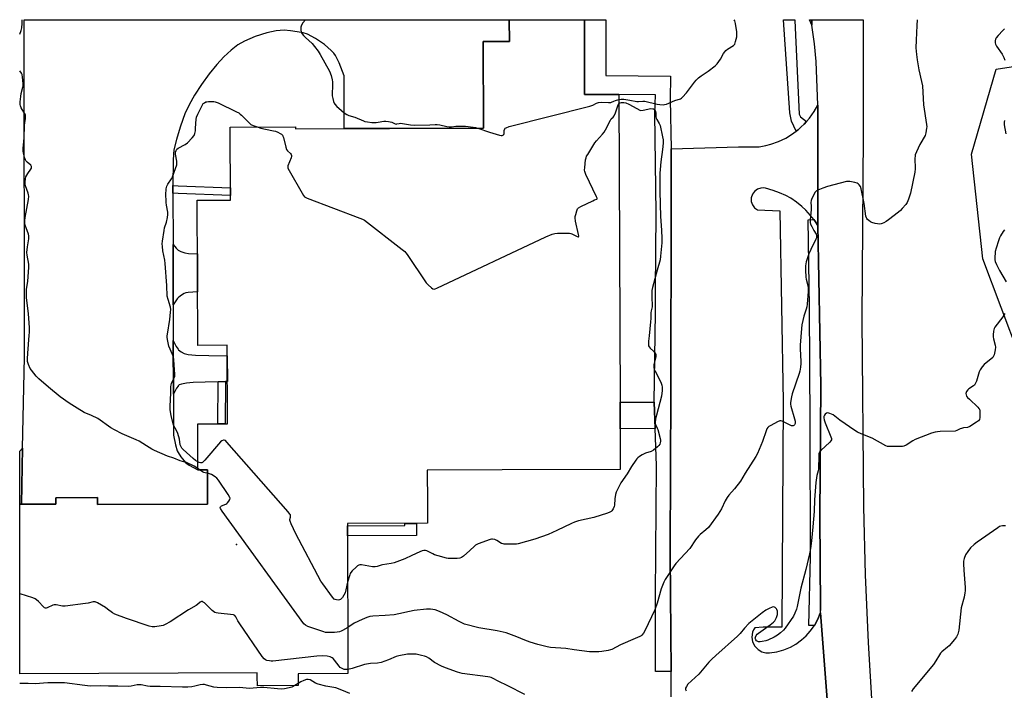
# Model space of a CAD drawing. Units: inches. Extents: x 1249766 to 1255766, y 529454 to 533454.
# Drawn here: x 1249766 to 1250301, y 533090 to 533454 of the extents above; entities that cross this region are included whole.
import ezdxf

# ---------------------------------------------------------------- set-up
doc = ezdxf.new("R2010")
doc.units = ezdxf.units.IN
doc.header["$MEASUREMENT"] = 0
for name, color, linetype in [('BLDG-Footprint', 5, 'Continuous'), ('ELEV-Spot Elevation', 7, 'Continuous'), ('NTRL-Trees', 3, 'Continuous'), ('TRANS-Driveway', 251, 'Continuous'), ('TRANS-Non Street Sidewalk', 7, 'Continuous'), ('TRANS-Parking Lot', 4, 'Continuous'), ('TRANS-Road', 130, 'Continuous'), ('TRANS-Street Sidewalk', 7, 'Continuous'), ('Undefined', 1, 'Continuous')]:
    doc.layers.add(name, color=color, linetype=linetype)

msp = doc.modelspace()

# ---------------------------------------------------------------- linework, layer by layer
at = {"layer": 'BLDG-Footprint', "elevation": 426.97}
msp.add_lwpolyline([(1250073.03, 533454.02), (1250073.18, 533413.41), (1250091.84, 533413.48), (1250092.46, 533245.66), (1250092.51, 533230.84), (1250092.59, 533209.58), (1250028.39, 533209.34), (1249987.62, 533209.19), (1249987.68, 533191.15), (1249987.72, 533180.28), (1249944.17, 533180.12), (1249944.48, 533098.57), (1249944.35, 533098.57), (1249917.32, 533098.47), (1249917.33, 533097.04), (1249917.35, 533092.06), (1249895.2, 533091.97), (1249895.18, 533096.96), (1249895.17, 533098.94), (1249765.97, 533098.46), (1249765.97, 533190.69), (1249785.17, 533190.77), (1249785.6, 533190.77), (1249785.59, 533194.22), (1249808.21, 533194.3), (1249808.22, 533190.44), (1249868.15, 533190.66), (1249868.15, 533190.77), (1249868.08, 533209.43), (1249862.9, 533209.41), (1249862.81, 533234.38), (1249879.01, 533234.44), (1249878.85, 533277.09), (1249862.81, 533277.03), (1249862.51, 533355.94), (1249880.64, 533356.01), (1249880.49, 533395.68), (1249916.02, 533395.81), (1249916.03, 533394.73), (1250018.11, 533395.1), (1250017.93, 533442.13), (1250032.28, 533442.19), (1250032.23, 533454.02)], close=True, dxfattribs=at)
at = {"layer": 'ELEV-Spot Elevation'}
msp.add_point((1249883.82, 533168.77, 425.55), dxfattribs=at)
at = {"layer": 'NTRL-Trees'}
msp.add_lwpolyline([(1250375.11, 533289.8), (1250351.19, 533260.05), (1250309.76, 533271.17), (1250289.74, 533324), (1250283.62, 533381), (1250296.97, 533427.16), (1250330.9, 533432.44), (1250365.65, 533412.7), (1250374, 533389.07), (1250374.83, 533376.55), (1250378.17, 533362.37), (1250403.19, 533336.23), (1250397.07, 533306.76)], close=True, dxfattribs=at)
at = {"layer": 'TRANS-Driveway'}
for points in [[(1249849.45, 533299.1), (1249849.35, 533331.87), (1249851.02, 533329.78), (1249852.07, 533328.78), (1249852.18, 533328.72), (1249853.52, 533328.03), (1249855.78, 533327.25), (1249857.81, 533326.94), (1249862.62, 533326.86), (1249862.7, 533306.09), (1249857.53, 533305.81), (1249856.24, 533305.56), (1249855.37, 533305.22), (1249853.4, 533303.92), (1249852.18, 533302.84), (1249851.59, 533302.32)], [(1249877.88, 533257.33), (1249873.86, 533257.19), (1249866.8, 533256.94), (1249860.34, 533256.83), (1249856.65, 533256.5), (1249854.05, 533255.99), (1249852.7, 533255.47), (1249852.18, 533255), (1249852.07, 533254.91), (1249851.28, 533253.81), (1249849.6, 533250.51), (1249849.51, 533279.62), (1249851.09, 533276.42), (1249852.18, 533274.86), (1249852.38, 533274.56), (1249853.81, 533273.44), (1249855.4, 533272.56), (1249857.56, 533272.03), (1249861.5, 533271.62), (1249868.77, 533271.48), (1249878.87, 533271.34), (1249878.92, 533257.37)]]:
    msp.add_lwpolyline(points, close=True, dxfattribs=at)
at = {"layer": 'TRANS-Non Street Sidewalk'}
for points in [[(1249849.27, 533359.67), (1249849.25, 533363.84), (1249852.18, 533363.73), (1249880.61, 533362.7), (1249880.63, 533358.54), (1249852.18, 533359.57)], [(1249873.86, 533257.19), (1249877.88, 533257.33), (1249877.74, 533234.43), (1249873.71, 533234.42)], [(1250111.62, 533231.82), (1250092.51, 533231.71), (1250092.46, 533245.66), (1250092.46, 533246.06), (1250111.06, 533246.17)], [(1249766.9, 533190.7), (1249765.97, 533190.69), (1249765.97, 533219.41), (1249767.56, 533221.09)], [(1249981.69, 533173.61), (1249944.2, 533173.47), (1249944.18, 533178.89), (1249975.4, 533179.01), (1249975.39, 533180.23), (1249981.67, 533180.26)]]:
    msp.add_lwpolyline(points, close=True, dxfattribs=at)
at = {"layer": 'TRANS-Parking Lot'}
for points in [[(1249849.25, 533363.84), (1249849.27, 533359.67), (1249849.35, 533331.87), (1249849.45, 533299.1), (1249849.51, 533279.62), (1249849.6, 533250.51), (1249849.67, 533228.17), (1249850.65, 533222.92), (1249851.61, 533219.73), (1249852.18, 533218.78), (1249853.61, 533216.39), (1249856.25, 533213.16), (1249858.05, 533211.88), (1249862.9, 533209.41), (1249868.08, 533209.43), (1249868.15, 533190.77), (1249868.15, 533190.66), (1249808.23, 533190.44), (1249808.21, 533194.3), (1249786.11, 533194.22), (1249785.59, 533194.22), (1249785.6, 533190.77), (1249785.17, 533190.77), (1249766.9, 533190.7), (1249767.56, 533221.09), (1249768.65, 533270.64), (1249768.41, 533454.05), (1250032.23, 533454.02), (1250032.28, 533442.19), (1250017.93, 533442.13), (1250018.11, 533395.1), (1249942.45, 533394.82), (1249942.34, 533423.55), (1249939.75, 533430.59), (1249937.78, 533434.56), (1249936.86, 533435.83), (1249935.4, 533437.4), (1249931.7, 533440.57), (1249926.84, 533443.85), (1249922.44, 533446.12), (1249920.1, 533446.87), (1249916.93, 533447.54), (1249913.28, 533448.05), (1249909.8, 533448.3), (1249905.5, 533447.97), (1249900.28, 533446.84), (1249894.04, 533444.85), (1249888.21, 533442.44), (1249884.64, 533440.37), (1249881, 533437.58), (1249877.05, 533433.91), (1249873.19, 533429.74), (1249868.94, 533424.55), (1249864.8, 533418.85), (1249861.02, 533412.99), (1249858.04, 533407.71), (1249855.86, 533402.83), (1249853.45, 533396.24), (1249852.18, 533392.09), (1249851.21, 533388.95), (1249849.86, 533383.33), (1249849.53, 533380.89), (1249849.34, 533377.52)], [(1250196.66, 533454.01), (1250196.7, 533451.16), (1250195.41, 533454.01)]]:
    msp.add_lwpolyline(points, close=True, dxfattribs=at)
msp.add_lwpolyline([(1250120.26, 533086), (1250120.16, 533099.68), (1250119.69, 533162.72), (1250119.94, 533212.12), (1250120.14, 533250.48), (1250120.27, 533354.49), (1250120.28, 533355.18), (1250120.31, 533383.85), (1250156.88, 533384.94), (1250168.04, 533385.01), (1250171.65, 533385.65), (1250174.48, 533386.38), (1250178.62, 533387.85), (1250182.58, 533389.73), (1250185.72, 533391.62), (1250188.25, 533393.49), (1250189.25, 533394.23), (1250191, 533395.84), (1250192.49, 533397.2), (1250193.9, 533398.79), (1250195.4, 533400.49), (1250197.95, 533404.06), (1250199.96, 533407.59), (1250199.99, 533374.85), (1250200.02, 533342.11), (1250198.38, 533344.64), (1250197.82, 533345.39), (1250196.1, 533347.65), (1250193.57, 533350.44), (1250191.37, 533352.51), (1250188.42, 533354.87), (1250185.29, 533356.96), (1250182.66, 533358.44), (1250179.23, 533360.02), (1250175.68, 533361.29), (1250171.61, 533362.41), (1250170.3, 533362.59), (1250168.98, 533362.5), (1250167.11, 533361.86), (1250165.61, 533360.74), (1250164.45, 533359.14), (1250163.84, 533357.25), (1250163.84, 533355.27), (1250164.45, 533353.39), (1250165.62, 533351.79), (1250167.14, 533350.67), (1250179.27, 533350.15), (1250181.09, 533246.54), (1250180.48, 533123.83), (1250170.23, 533123.88), (1250165.67, 533123.5), (1250164.99, 533122.31), (1250164.5, 533121.02), (1250164.16, 533118.46), (1250164.57, 533115.9), (1250165.72, 533113.58), (1250167.49, 533111.7), (1250169.6, 533110.47), (1250171.65, 533109.91), (1250173.64, 533109.86), (1250177.74, 533110.47), (1250181.49, 533111.51), (1250185.09, 533113), (1250188.01, 533114.61), (1250191.18, 533116.87), (1250193.66, 533119.09), (1250195.9, 533121.57), (1250198.17, 533124.74), (1250200.03, 533128.16), (1250201.31, 533131.36), (1250201.39, 533131.56), (1250204.11, 533096.22), (1250206.82, 533060.88)], dxfattribs=at)
at = {"layer": 'TRANS-Road'}
msp.add_polyline3d([(1250206.82, 533060.88, 0), (1250204.11, 533096.22, 0), (1250201.39, 533131.56, 0), (1250201.37, 533134.23, 0), (1250201.02, 533184.37, 0), (1250201.59, 533255.16, 0), (1250200.02, 533342.11, 0), (1250199.99, 533374.85, 0), (1250199.96, 533407.59, 0), (1250199.12, 533431.37, 0), (1250198.23, 533440.87, 0), (1250196.7, 533451.16, 0), (1250196.66, 533454.01, 0), (1250224.69, 533454, 0), (1250224.68, 533391.66, 0), (1250223.89, 533290.99, 0), (1250224.89, 533189.19, 0), (1250225.8, 533152.36, 0), (1250227.35, 533115.54, 0), (1250229.54, 533078.76, 0)], dxfattribs=at)
at = {"layer": 'TRANS-Street Sidewalk'}
for points in [[(1250120.31, 533383.85), (1250120.28, 533355.18), (1250120.27, 533354.49), (1250120.14, 533250.48), (1250119.94, 533212.12), (1250119.69, 533162.72), (1250120.16, 533099.68), (1250115.36, 533099.71), (1250111.71, 533099.74), (1250111.81, 533141.11), (1250112.28, 533211.71), (1250111.62, 533231.82), (1250111.06, 533246.17), (1250111.77, 533294.97), (1250111.82, 533306.01), (1250111.82, 533306.71), (1250112.01, 533348.86), (1250111.39, 533403.09), (1250111.69, 533413.17), (1250091.84, 533413.48), (1250078.13, 533413.43), (1250073.18, 533413.41), (1250073.03, 533454.02), (1250084.69, 533454.02), (1250084.73, 533423.81), (1250119.92, 533423.4), (1250119.73, 533410.62)], [(1250193.9, 533398.79), (1250192.49, 533397.2), (1250191, 533395.84), (1250189.25, 533394.23), (1250188.25, 533393.49), (1250185.75, 533398.95), (1250184.82, 533403.37), (1250181.41, 533454.01), (1250187.56, 533454.01), (1250187.52, 533453.59), (1250189.8, 533402.68), (1250190.54, 533401.23)], [(1250200.02, 533342.11), (1250201.59, 533255.16), (1250201.02, 533184.37), (1250201.37, 533134.23), (1250201.31, 533131.36), (1250200.03, 533128.16), (1250198.17, 533124.74), (1250195.17, 533124.8), (1250195.98, 533162.03), (1250195.87, 533234.45), (1250195.56, 533297.75), (1250194.82, 533345.34), (1250197.82, 533345.39), (1250198.38, 533344.64)]]:
    msp.add_lwpolyline(points, close=True, dxfattribs=at)
at = {"layer": 'Undefined'}
for p, q in [((1249863.77, 533209.41, 426), (1249862.9, 533210.04, 426)), ((1249917.34, 533093.23, 422), (1249915.51, 533092.05, 422))]:
    msp.add_line(p, q, dxfattribs=at)
for points, elevation in [([(1250254.05, 533454), (1250253.82, 533450.91), (1250253.4, 533442.97), (1250253.28, 533438.69), (1250253.59, 533435.18), (1250253.98, 533432.29), (1250254.99, 533426.88), (1250256.47, 533420.48), (1250256.93, 533418.03), (1250257.47, 533407.83), (1250259.1, 533397.02), (1250259.21, 533395.85), (1250259.19, 533395), (1250258.79, 533392.49), (1250258.37, 533391.15), (1250255.51, 533386.27), (1250253.66, 533382.28), (1250253.03, 533380.65), (1250252.87, 533379.84), (1250252.81, 533378.75), (1250252.94, 533373.01), (1250252.79, 533371.25), (1250250.39, 533359.82), (1250249.33, 533356.56), (1250248.6, 533354.72), (1250247.81, 533353.55), (1250245.95, 533351.35), (1250244.96, 533350.31), (1250243.82, 533349.36), (1250238.38, 533345.22), (1250237.18, 533344.39), (1250235.96, 533343.67), (1250234.97, 533343.18), (1250234.45, 533343.03), (1250233.64, 533342.98), (1250231.1, 533343.31), (1250229.46, 533343.72), (1250228.69, 533344.14), (1250227.73, 533344.82), (1250227.08, 533345.4), (1250226.61, 533345.99), (1250226.42, 533346.42), (1250226.19, 533347.26), (1250225.18, 533354.05), (1250223.59, 533362.12), (1250223.13, 533363.34), (1250222.56, 533364.27), (1250222.01, 533364.87), (1250221.31, 533365.26), (1250220.22, 533365.55), (1250217.34, 533366.02), (1250216.49, 533366.09), (1250215.62, 533366.02), (1250205.24, 533363.32), (1250202.71, 533362.53), (1250200.07, 533361.44), (1250199.33, 533361.05), (1250198.9, 533360.72), (1250198.38, 533360.06), (1250197.95, 533359.28), (1250196.79, 533356.86), (1250196.35, 533355.76), (1250196.17, 533354.64), (1250196.31, 533352.61), (1250196.31, 533350.84), (1250195.89, 533345.21), (1250195.89, 533343.76), (1250196.09, 533342.92), (1250196.7, 533341.58), (1250197.83, 533339.48), (1250199.06, 533337.44), (1250199.31, 533336.68), (1250199.33, 533335.98), (1250199.23, 533335.48), (1250198.92, 533334.67), (1250196.12, 533329.12), (1250195.05, 533326.7), (1250193.75, 533322.44), (1250193.34, 533320.26), (1250193.31, 533317.94), (1250193.55, 533314.06), (1250193.74, 533312.93), (1250194.68, 533308.77), (1250194.82, 533307.46), (1250194.8, 533306.37), (1250194.24, 533299.49), (1250194.06, 533298.05), (1250193.71, 533296.72), (1250192.32, 533292.8), (1250191.36, 533288.14), (1250191.04, 533286.1), (1250190.43, 533277.07), (1250190.45, 533275.04), (1250190.74, 533268.28), (1250190.71, 533267.11), (1250190.51, 533265.08), (1250190.25, 533263.06), (1250189.89, 533261.64), (1250186.01, 533250.71), (1250185.65, 533249.03), (1250185.21, 533245.91), (1250185.19, 533245.06), (1250185.38, 533243.92), (1250187.3, 533237.12), (1250187.61, 533235.76), (1250187.65, 533234.55), (1250187.52, 533234.12), (1250187.3, 533233.73), (1250186.98, 533233.42), (1250186.59, 533233.23), (1250186.12, 533233.22), (1250185.61, 533233.33), (1250184.55, 533233.77), (1250180.62, 533235.79), (1250179.85, 533236.02), (1250179.33, 533236.02), (1250178.04, 533235.51), (1250174.42, 533233.53), (1250173.44, 533232.91), (1250172.83, 533232.33), (1250172.36, 533231.61), (1250171.89, 533230.55), (1250169.93, 533224.68), (1250167.11, 533218.15), (1250166.34, 533216.59), (1250160.41, 533207.54), (1250157.89, 533203.14), (1250154.66, 533199.03), (1250151.55, 533195.52), (1250150.65, 533194.38), (1250149.61, 533192.49), (1250147.62, 533188.06), (1250145.87, 533185.28), (1250140.57, 533178.08), (1250139.15, 533176.7), (1250135.95, 533174.15), (1250135.11, 533173.34), (1250133.54, 533171.25), (1250130.4, 533166.63), (1250122.76, 533158.38), (1250121.89, 533157.19), (1250116.95, 533149.76), (1250116.18, 533148.26), (1250114.89, 533144.73), (1250112.61, 533136.94), (1250111.35, 533133.19), (1250105.93, 533121.89), (1250105.23, 533120.64), (1250104.31, 533119.56), (1250103.88, 533119.2), (1250103.17, 533118.77), (1250100.6, 533117.61), (1250092.67, 533114.24), (1250088.01, 533111.72), (1250087.19, 533111.44), (1250086.07, 533111.17), (1250082.63, 533110.54), (1250080.94, 533110.46), (1250075.91, 533110.48), (1250067.49, 533111.48), (1250062.9, 533112.22), (1250054.55, 533112.77), (1250052.82, 533113.05), (1250047.72, 533114.38), (1250043.59, 533115.69), (1250040.63, 533116.79), (1250036.31, 533118.63), (1250030.61, 533120.77), (1250025.66, 533121.79), (1250015.74, 533123.44), (1250007.88, 533125.54), (1250006.78, 533125.95), (1250004.91, 533126.86), (1249998.28, 533130.49), (1249994.34, 533132.26), (1249991.92, 533133.2), (1249989.33, 533133.66), (1249987.26, 533133.61), (1249980.47, 533132.93), (1249977.87, 533132.4), (1249972.12, 533131), (1249969.62, 533130.53), (1249964.63, 533130.08), (1249957.97, 533129.84), (1249956.3, 533129.64), (1249954.83, 533129.12), (1249952.3, 533127.92), (1249947.81, 533125.94), (1249944.38, 533123.71)], 426), ([(1249862.89, 533213.64), (1249861.61, 533214.44), (1249860.24, 533215.57), (1249854.81, 533220.45), (1249854.1, 533221.19), (1249853.69, 533221.78), (1249853.31, 533222.94), (1249852.83, 533226.05), (1249851.95, 533229.04), (1249851.41, 533230.36), (1249849.69, 533233.71), (1249849.18, 533235.08), (1249848.37, 533238.87), (1249847.86, 533242.01), (1249847.78, 533244.04), (1249848.1, 533251.06), (1249848.15, 533254.45), (1249848.34, 533255.56), (1249848.59, 533256.37), (1249849.84, 533258.96), (1249850.15, 533259.74), (1249850.27, 533260.3), (1249850.3, 533261.17), (1249849.76, 533269.23), (1249849.58, 533270.7), (1249849.14, 533272.09), (1249847.16, 533276.67), (1249846.5, 533279.27), (1249846.14, 533281.31), (1249846.15, 533282.18), (1249846.26, 533283.05), (1249847.67, 533291.13), (1249848.06, 533295.14), (1249848.11, 533296.56), (1249847.92, 533297.7), (1249846.63, 533301.92), (1249846.19, 533303.84), (1249846.02, 533309.52), (1249845.14, 533321.57), (1249844.91, 533323.28), (1249843.85, 533328.46), (1249843.57, 533330.74), (1249843.53, 533332.23), (1249843.6, 533333.69), (1249844.45, 533339.45), (1249844.78, 533340.85), (1249845.85, 533343.99), (1249846.36, 533346.61), (1249846.55, 533348.08), (1249846.45, 533349.5), (1249845.77, 533353.19), (1249845.59, 533354.61), (1249845.53, 533359.81), (1249845.56, 533361.25), (1249845.67, 533362.12), (1249846, 533363.56), (1249846.44, 533364.59), (1249848.6, 533367.56), (1249849.14, 533368.56), (1249851.37, 533375.19), (1249851.51, 533376.02), (1249851.45, 533377.1), (1249850.62, 533380.9), (1249850.72, 533381.99), (1249851.06, 533383.03), (1249851.51, 533383.69), (1249852.17, 533384.19), (1249856.03, 533386.3), (1249857.22, 533387.12), (1249859.82, 533389.85), (1249860.87, 533391.19), (1249861.27, 533392.2), (1249861.51, 533393.55), (1249861.61, 533394.66), (1249861.7, 533397.83), (1249861.95, 533399.85), (1249862.19, 533400.98), (1249862.86, 533402.62), (1249865.18, 533407.46), (1249865.82, 533408.42), (1249866.45, 533408.95), (1249867.18, 533409.34), (1249867.71, 533409.49), (1249868.56, 533409.59), (1249870.32, 533409.6), (1249871.49, 533409.55), (1249872.34, 533409.43), (1249873.99, 533408.79), (1249883.91, 533404.05), (1249885.07, 533403.4), (1249885.94, 533402.78), (1249886.61, 533402.19), (1249890.81, 533397.92), (1249891.69, 533397.14), (1249892.93, 533396.48), (1249895.07, 533395.73)], 428), ([(1249895.07, 533395.73), (1249897.16, 533395.11), (1249899.71, 533394.47), (1249903.92, 533393.67), (1249905.01, 533393.4), (1249906.31, 533392.86), (1249907.57, 533392.22), (1249908.28, 533391.8), (1249908.87, 533391.28), (1249909.14, 533390.81), (1249909.42, 533390.01), (1249910.63, 533384.8), (1249911.07, 533383.43), (1249911.52, 533382.73), (1249913.25, 533381.23), (1249913.55, 533380.8), (1249913.7, 533380.31), (1249913.71, 533379.79), (1249913.52, 533378.99), (1249911.84, 533374.66), (1249911.74, 533373.87), (1249911.85, 533373.34), (1249912.46, 533372.05), (1249919.49, 533359.67), (1249920.25, 533358.42), (1249920.81, 533357.79), (1249921.53, 533357.34), (1249922.33, 533356.99), (1249951.03, 533346.24), (1249952.39, 533345.66), (1249953.4, 533345.04), (1249974.03, 533329.16), (1249975.4, 533328.01), (1249975.99, 533327.35), (1249976.69, 533326.38), (1249987.07, 533310.94), (1249988.1, 533309.86), (1249989.88, 533308.27), (1249990.57, 533307.8), (1249991.31, 533307.62), (1249991.83, 533307.72), (1249992.9, 533308.15), (1250052.09, 533335.94), (1250055.51, 533337.4), (1250057.07, 533337.84), (1250058.45, 533338.03), (1250064.9, 533337.95), (1250065.75, 533337.8), (1250066.29, 533337.59), (1250069.05, 533336.11), (1250069.61, 533335.98), (1250069.87, 533336.06), (1250069.99, 533336.57), (1250069.89, 533337.34), (1250068.29, 533344.58), (1250068.02, 533346.31), (1250068.08, 533347.14), (1250068.34, 533348.24), (1250068.93, 533350.16), (1250069.35, 533351.18), (1250069.83, 533351.81), (1250071.05, 533352.57), (1250077.56, 533355.65), (1250078.64, 533356.08), (1250079.89, 533356.41), (1250080.04, 533356.67), (1250079.97, 533357.07), (1250079.68, 533357.8), (1250073.9, 533369.86), (1250073.26, 533371.48), (1250073.15, 533372.33), (1250073.23, 533373.77), (1250073.69, 533377.86), (1250073.94, 533378.99), (1250074.29, 533379.78), (1250074.88, 533380.79), (1250078.76, 533387.04), (1250079.65, 533388.21), (1250082.82, 533391.76), (1250083.74, 533392.92), (1250084.48, 533394.19), (1250087.2, 533399.4), (1250087.7, 533400.08), (1250088.78, 533401.09), (1250089.26, 533401.75), (1250089.92, 533403.36), (1250091.22, 533407.32), (1250091.55, 533408.07), (1250091.86, 533408.51)], 428), ([(1250091.86, 533408.51), (1250092.34, 533408.84), (1250093.12, 533409), (1250094.55, 533409.02), (1250095.67, 533408.86), (1250097.28, 533408.15), (1250103.53, 533404.76), (1250104.96, 533404.89), (1250109.28, 533405.72), (1250110.23, 533405.67), (1250110.66, 533405.52), (1250111.1, 533405.24), (1250111.55, 533404.72), (1250111.8, 533404.1), (1250111.89, 533403.26), (1250111.9, 533401.24), (1250112.08, 533400.44), (1250112.45, 533399.72), (1250113.8, 533397.62), (1250114.21, 533396.54), (1250115.57, 533390.43), (1250115.89, 533388.68), (1250115.89, 533386.93), (1250115.58, 533383.43), (1250114.67, 533376.71), (1250114.23, 533372.69), (1250114.15, 533370.64), (1250114.11, 533360.58), (1250114.52, 533347.07), (1250115.08, 533339.67), (1250115.18, 533335.03), (1250115.1, 533332.75), (1250114.49, 533325.43), (1250114.22, 533323.47), (1250112.61, 533317.82), (1250110.14, 533308.48), (1250109.79, 533306.78), (1250109.71, 533305.62), (1250109.72, 533302.97), (1250109.97, 533298.75), (1250109.87, 533297.93), (1250109.33, 533295.8), (1250109.15, 533294.72), (1250109.13, 533291.68), (1250109.02, 533289.89), (1250108.37, 533282.15), (1250107.94, 533279.37), (1250107.87, 533278.23), (1250108, 533276.85), (1250108.31, 533276.14), (1250108.84, 533275.57), (1250110.69, 533273.92), (1250111.38, 533273.02), (1250111.87, 533272.06), (1250111.95, 533271.54), (1250111.92, 533271), (1250110.84, 533266.52), (1250110.76, 533265.74), (1250110.82, 533264.94), (1250111.07, 533264.12), (1250111.53, 533263.04), (1250114.54, 533256.94), (1250115.11, 533255.33), (1250115.33, 533254.24), (1250115.34, 533252.53), (1250114.96, 533249.33), (1250112.24, 533239.13), (1250111.77, 533236.82), (1250111.53, 533235.11), (1250111.54, 533234.56), (1250111.66, 533234.05), (1250112.71, 533232.05), (1250113.02, 533231.22), (1250114.34, 533226.32), (1250114.48, 533225.45), (1250114.49, 533224.88), (1250114.35, 533224.05), (1250114.03, 533223.28), (1250113.56, 533222.61), (1250112.81, 533221.79), (1250110.59, 533220.07), (1250109.32, 533219.39), (1250106.27, 533218.33), (1250104.51, 533217.42), (1250103.04, 533216.57), (1250102.12, 533215.94), (1250101.52, 533215.34), (1250100.98, 533214.65), (1250098.69, 533211.25), (1250096.34, 533207.19), (1250092.91, 533202.22), (1250090.99, 533198.6), (1250090.39, 533197.27), (1250090.01, 533195.86), (1250089.63, 533193.52), (1250089.36, 533190.23), (1250089.17, 533189.38), (1250088.62, 533188.08), (1250088.05, 533187.14), (1250087.69, 533186.75), (1250086.98, 533186.32), (1250085.6, 533185.82), (1250078.22, 533183.48), (1250069.88, 533181.56), (1250067.65, 533180.91), (1250066.03, 533180.24), (1250058.14, 533176.35), (1250053.33, 533174.17), (1250046.14, 533171.66), (1250036.98, 533169.15), (1250036.12, 533168.98), (1250034.95, 533168.9), (1250030.84, 533168.88), (1250029.4, 533168.95), (1250028.84, 533169.06), (1250028.06, 533169.39), (1250025.36, 533171.02), (1250024.42, 533171.44), (1250023.11, 533171.63), (1250022.58, 533171.61), (1250021.73, 533171.42), (1250015.27, 533169.04), (1250013.93, 533168.44), (1250013.24, 533167.94), (1250010.81, 533165.47), (1250007.32, 533162.42), (1250006.17, 533161.61), (1250005.38, 533161.35), (1250003.93, 533161.23), (1250000.07, 533161.14), (1249998.89, 533161.17), (1249998.03, 533161.3), (1249993.52, 533162.56), (1249991.58, 533163.18), (1249990.56, 533163.64), (1249988.14, 533164.97), (1249987.41, 533165.29), (1249986.59, 533165.44), (1249985.75, 533165.44), (1249984.91, 533165.26), (1249983.53, 533164.73), (1249979.14, 533162.82), (1249975.42, 533161.01), (1249969.64, 533158.88), (1249967.97, 533158.35), (1249963.29, 533157.71), (1249962.5, 533157.51), (1249960.34, 533156.73), (1249959.34, 533156.53), (1249957.91, 533156.62), (1249951.79, 533157.63), (1249950.94, 533157.67), (1249950.41, 533157.59), (1249949.72, 533157.21), (1249948.86, 533156.47), (1249946.79, 533154.42), (1249946.05, 533153.55), (1249945.76, 533153.06), (1249945.45, 533152.28), (1249944.29, 533148.3)], 428), ([(1250015.06, 533395.09), (1250021.46, 533392.83), (1250026.98, 533391.29), (1250027.84, 533391.13), (1250028.38, 533391.13), (1250029.05, 533391.39), (1250029.34, 533391.71), (1250029.46, 533392.17), (1250029.45, 533393.79), (1250029.71, 533394.65), (1250030.06, 533395.03), (1250030.51, 533395.35), (1250032.1, 533396.07), (1250076.01, 533407.02), (1250077.71, 533407.57), (1250079.63, 533408.63), (1250080.81, 533409.07), (1250082.44, 533409.21), (1250086.25, 533409.04), (1250087.37, 533409.09), (1250087.89, 533409.22), (1250089, 533409.79), (1250090.06, 533410.21), (1250091.85, 533410.72)], 426), ([(1249944.29, 533148.3), (1249942.88, 533142.47), (1249942.3, 533141.2), (1249941.51, 533140), (1249940.77, 533139.18), (1249940.34, 533138.86), (1249939.87, 533138.67), (1249939.09, 533138.59), (1249938.29, 533138.64), (1249937.53, 533138.83), (1249937.07, 533139.09), (1249936.09, 533140.14), (1249930.78, 533147.37), (1249929.78, 533148.85), (1249916.22, 533174.47), (1249913.62, 533180.07), (1249913.08, 533181.4), (1249912.94, 533181.92), (1249912.9, 533182.44), (1249913.22, 533183.7), (1249913.28, 533184.39), (1249913.18, 533184.86), (1249912.93, 533185.34), (1249912.02, 533186.47), (1249878.64, 533224.41), (1249877.83, 533225.22), (1249877.18, 533225.56), (1249876.74, 533225.54), (1249875.84, 533225.13), (1249875.19, 533224.59), (1249866.67, 533214.61), (1249865.46, 533213.38), (1249865.01, 533213.13), (1249864.33, 533213.07), (1249863.6, 533213.28), (1249862.89, 533213.64)], 428), ([(1249868.09, 533207.47), (1249866.88, 533207.66), (1249866.06, 533207.92), (1249865.31, 533208.34), (1249863.77, 533209.41)], 426), ([(1249944.38, 533123.71), (1249941.52, 533121.93), (1249940.76, 533121.57), (1249939.95, 533121.32), (1249938.55, 533121.04), (1249937.13, 533120.87), (1249933.06, 533120.85), (1249932.2, 533120.97), (1249931.35, 533121.21), (1249922.69, 533124.23), (1249921.37, 533124.83), (1249920.52, 533125.58), (1249876.01, 533186.8), (1249875.13, 533188.42), (1249875.04, 533188.85), (1249875.1, 533189.21), (1249875.31, 533189.49), (1249875.72, 533189.76), (1249878.15, 533190.7), (1249878.64, 533190.99), (1249879.04, 533191.36), (1249879.69, 533192.23), (1249880.2, 533193.17), (1249880.36, 533193.88), (1249880.25, 533194.38), (1249879.41, 533195.87), (1249874.13, 533203.74), (1249873.24, 533204.9), (1249872.34, 533205.63), (1249870.28, 533206.8), (1249869.19, 533207.25), (1249868.09, 533207.47)], 426), ([(1250302.12, 533178.91), (1250301.25, 533178.97), (1250300.38, 533178.95), (1250299.57, 533178.79), (1250298.84, 533178.48), (1250297.85, 533177.86), (1250286.57, 533169.98), (1250284.96, 533168.74), (1250283.04, 533166.87), (1250281.63, 533165.02), (1250280.39, 533163.07), (1250279.64, 533161.14), (1250279.29, 533159.72), (1250279.25, 533158.31), (1250279.42, 533154.89), (1250280.17, 533145.38), (1250280.21, 533143.6), (1250280.04, 533142.46), (1250279.51, 533140.2), (1250277.95, 533134.27), (1250276.75, 533122.23), (1250276.15, 533120.09), (1250275.87, 533119.31), (1250275.48, 533118.57), (1250274.39, 533117.15), (1250271.46, 533113.76), (1250270.61, 533112.97), (1250267.52, 533110.41), (1250266.76, 533109.65), (1250266.13, 533108.73), (1250264.21, 533105.45), (1250262.91, 533103.53), (1250251.78, 533090.38), (1250250.9, 533088.87)], 422), ([(1249944.47, 533100.8), (1249943.61, 533100.74), (1249942.51, 533100.87), (1249941.72, 533101.11), (1249940.96, 533101.5), (1249940.31, 533101.98), (1249939.62, 533102.7), (1249937.25, 533105.95), (1249936.48, 533106.78), (1249935.81, 533107.21), (1249934.83, 533107.64), (1249933.2, 533107.98), (1249930.4, 533108.18), (1249927.58, 533108.13), (1249903.59, 533105.35), (1249902.7, 533105.36), (1249901.81, 533105.47), (1249900.36, 533105.77), (1249899.55, 533106.06), (1249898.89, 533106.56), (1249897.81, 533107.96), (1249885.65, 533125.71), (1249884.68, 533127.23), (1249883.52, 533129.38), (1249882.91, 533130.13), (1249882.55, 533130.36), (1249882.24, 533130.44), (1249873.96, 533131.36), (1249872.82, 533131.55), (1249872.01, 533131.81), (1249871.31, 533132.27), (1249870.65, 533132.85), (1249866.41, 533137), (1249865.75, 533137.5), (1249865.29, 533137.69), (1249864.8, 533137.7), (1249864.1, 533137.4), (1249862.63, 533136.11), (1249861.93, 533135.58), (1249857.77, 533133.25), (1249847.85, 533126.81), (1249845.04, 533125.21), (1249843.97, 533124.78), (1249842.85, 533124.55), (1249839.42, 533124.08), (1249838, 533124.03), (1249836.31, 533124.43), (1249823.98, 533128.46), (1249817.74, 533130.85), (1249816.5, 533131.54), (1249813.8, 533133.64), (1249812.6, 533134.45), (1249808.3, 533137.01), (1249807.01, 533137.58), (1249806.48, 533137.64), (1249805.95, 533137.59), (1249803.25, 533136.88), (1249801.79, 533136.61), (1249790.78, 533135.28), (1249789.3, 533135.31), (1249785.81, 533135.93), (1249784.68, 533135.99), (1249783.91, 533135.78), (1249780.89, 533134.37), (1249780.4, 533134.24), (1249779.94, 533134.23), (1249779.48, 533134.42), (1249778.84, 533134.94), (1249776.17, 533137.75), (1249775.12, 533138.74), (1249774.4, 533139.21), (1249773.04, 533139.77), (1249766.23, 533141.92), (1249765.97, 533141.99)], 424), ([(1249915.51, 533092.05), (1249913.95, 533091.23), (1249912.6, 533090.78), (1249910.06, 533090.23), (1249908.35, 533090.08), (1249906.12, 533090.24), (1249898.69, 533091.07), (1249896.94, 533091), (1249891.02, 533090.51), (1249885.47, 533090.96), (1249878.44, 533090.84), (1249873.42, 533091), (1249871.52, 533091.22), (1249867.5, 533092.36), (1249866.42, 533092.58), (1249865.59, 533092.65), (1249864.19, 533092.5), (1249861.27, 533091.71), (1249859.66, 533091.41), (1249857.42, 533091.24), (1249854.42, 533091.14), (1249842.31, 533091.59), (1249836.88, 533091.52), (1249835.49, 533091.7), (1249831.96, 533092.42), (1249830.9, 533092.53), (1249829.91, 533092.45), (1249826.62, 533091.78), (1249824.97, 533091.63), (1249819.4, 533091.8), (1249814.19, 533091.68), (1249810.07, 533091.95), (1249804.29, 533091.8), (1249801.32, 533092.06), (1249790.37, 533093.47), (1249788.47, 533093.61), (1249784.94, 533093.55), (1249781.26, 533093.63), (1249774.42, 533092.98), (1249770.51, 533093.27), (1249767.27, 533093.14), (1249765.97, 533093.17)], 422), ([(1249945.43, 533087.8), (1249941.13, 533089.66), (1249937.87, 533090.77), (1249936.74, 533091.03), (1249932.4, 533091.69), (1249928.23, 533092.86), (1249926.89, 533093.39), (1249923.9, 533095.11), (1249922.93, 533095.42), (1249921.98, 533095.4), (1249920.42, 533094.89), (1249918.91, 533094.19), (1249917.34, 533093.23)], 422)]:
    msp.add_lwpolyline(points, dxfattribs=dict(at, elevation=elevation))
for points in [[(1249765.99, 533446.28, 426), (1249766.69, 533448.27, 426), (1249767.09, 533449.64, 426), (1249767.32, 533451.9, 426), (1249767.34, 533454.05, 426)], [(1249921.31, 533454.04, 426), (1249919.99, 533452.31, 426), (1249919.18, 533451.11, 426), (1249918.96, 533450.6, 426), (1249918.85, 533450.06, 426), (1249918.89, 533448.34, 426), (1249919.04, 533447.5, 426), (1249919.24, 533446.99, 426), (1249919.65, 533446.3, 426), (1249920.33, 533445.44, 426), (1249921.32, 533444.41, 426), (1249925.01, 533441.05, 426), (1249926.34, 533439.47, 426), (1249928.35, 533436.9, 426), (1249929.39, 533435.2, 426), (1249934.43, 533426.16, 426), (1249935.37, 533423.72, 426), (1249935.94, 533421.38, 426), (1249936.08, 533420.23, 426), (1249936.15, 533418.16, 426), (1249935.96, 533413.75, 426), (1249935.98, 533412.58, 426), (1249936.24, 533411.19, 426), (1249936.7, 533409.55, 426), (1249937, 533408.76, 426), (1249937.41, 533408.08, 426), (1249938.45, 533406.87, 426), (1249939.52, 533405.9, 426), (1249942.45, 533403.45, 426), (1249943.88, 533402.45, 426), (1249944.94, 533402.03, 426), (1249948.14, 533401.13, 426), (1249952.89, 533399.03, 426), (1249953.72, 533398.79, 426), (1249955.16, 533398.51, 426), (1249957.48, 533398.19, 426), (1249959.81, 533398.19, 426), (1249960.94, 533398.3, 426), (1249963.93, 533398.86, 426), (1249965.07, 533398.93, 426), (1249966.53, 533398.73, 426), (1249968.27, 533398.34, 426), (1249969.08, 533398.07, 426), (1249970.08, 533397.52, 426), (1249970.64, 533397.34, 426), (1249971.11, 533397.38, 426), (1249972.31, 533397.7, 426), (1249973.03, 533397.75, 426), (1249978.41, 533396.91, 426), (1249980.45, 533396.72, 426), (1249988.95, 533396.88, 426), (1249991.83, 533397.07, 426), (1249992.97, 533397.07, 426), (1249994.41, 533396.89, 426), (1249998.17, 533396.06, 426), (1249999.45, 533395.87, 426), (1250000.79, 533395.84, 426), (1250003.21, 533396.11, 426), (1250004.59, 533396.18, 426), (1250008.44, 533396.15, 426), (1250012.63, 533395.65, 426), (1250013.9, 533395.42, 426), (1250015.06, 533395.09, 426)], [(1250091.85, 533410.72, 426), (1250093.1, 533410.87, 426), (1250094.55, 533410.78, 426), (1250097.79, 533410.31, 426), (1250101.62, 533409.63, 426), (1250102.47, 533409.6, 426), (1250104.92, 533409.74, 426), (1250105.93, 533409.68, 426), (1250112.61, 533408.14, 426), (1250114.05, 533407.96, 426), (1250115.81, 533407.86, 426), (1250116.66, 533407.93, 426), (1250117.72, 533408.2, 426), (1250122.27, 533410.15, 426), (1250125.31, 533411.12, 426), (1250125.85, 533411.44, 426), (1250126.45, 533411.95, 426), (1250128.6, 533414.31, 426), (1250132.9, 533420.04, 426), (1250133.85, 533421.17, 426), (1250135.13, 533422.37, 426), (1250136.49, 533423.49, 426), (1250140.29, 533425.99, 426), (1250144.23, 533429.03, 426), (1250145.2, 533430.08, 426), (1250147.08, 533432.6, 426), (1250148.78, 533435.7, 426), (1250149.42, 533436.67, 426), (1250150.03, 533437.27, 426), (1250150.96, 533437.99, 426), (1250154.07, 533440.02, 426), (1250154.47, 533440.38, 426), (1250154.79, 533440.81, 426), (1250155.29, 533442.16, 426), (1250155.89, 533444.76, 426), (1250156, 533445.89, 426), (1250155.91, 533447.53, 426), (1250155.15, 533451.92, 426), (1250154.83, 533453.36, 426), (1250154.58, 533454.01, 426)], [(1250301.56, 533449.05, 424), (1250300.7, 533448.25, 424), (1250298.07, 533445.48, 424), (1250296.94, 533444.15, 424), (1250296.56, 533443.42, 424), (1250296.39, 533442.63, 424), (1250296.36, 533441.54, 424), (1250296.54, 533440.75, 424), (1250297.12, 533439.74, 424), (1250300.25, 533435.35, 424), (1250301.17, 533433.54, 424), (1250301.67, 533432.02, 424)], [(1249862.9, 533210.04, 426), (1249860.76, 533211.38, 426), (1249856.76, 533213.27, 426), (1249855.79, 533213.61, 426), (1249853.16, 533214.29, 426), (1249849.79, 533215.63, 426), (1249846.33, 533216.81, 426), (1249839.19, 533219.81, 426), (1249837.89, 533220.52, 426), (1249834.85, 533222.42, 426), (1249830.9, 533225.02, 426), (1249829.33, 533225.74, 426), (1249821.75, 533228.88, 426), (1249817.56, 533231.04, 426), (1249815.54, 533232.21, 426), (1249808.42, 533237.2, 426), (1249804.98, 533238.88, 426), (1249801.04, 533240.6, 426), (1249797.19, 533242.87, 426), (1249792.89, 533245.66, 426), (1249787.95, 533249.01, 426), (1249781.67, 533254.28, 426), (1249776.36, 533258.89, 426), (1249774.91, 533260.34, 426), (1249772.31, 533263.52, 426), (1249771.71, 533264.51, 426), (1249770.79, 533266.6, 426), (1249770.28, 533268.22, 426), (1249770.21, 533269.61, 426), (1249770.37, 533272.73, 426), (1249771.2, 533282.32, 426), (1249771.28, 533284.26, 426), (1249771.24, 533286.47, 426), (1249770.84, 533294.36, 426), (1249769.69, 533302.88, 426), (1249769.6, 533304.88, 426), (1249769.67, 533307.41, 426), (1249770.39, 533311.95, 426), (1249770.91, 533319.32, 426), (1249770.86, 533321.08, 426), (1249770.03, 533326.02, 426), (1249769.92, 533327.45, 426), (1249770.15, 533330.5, 426), (1249770.86, 533334.85, 426), (1249770.96, 533336, 426), (1249770.91, 533336.56, 426), (1249770.71, 533337.39, 426), (1249769.03, 533342.32, 426), (1249768.84, 533343.36, 426), (1249768.78, 533344.64, 426), (1249768.95, 533346.6, 426), (1249770.79, 533356.28, 426), (1249770.91, 533358.17, 426), (1249770.83, 533358.92, 426), (1249770.63, 533359.68, 426), (1249769.13, 533363.74, 426), (1249768.96, 533364.58, 426), (1249768.92, 533365.77, 426), (1249769.05, 533367.54, 426), (1249769.38, 533368.64, 426), (1249770.38, 533370.4, 426), (1249772.06, 533372.84, 426), (1249772.32, 533373.33, 426), (1249772.44, 533373.82, 426), (1249772.38, 533374.27, 426), (1249772, 533374.9, 426), (1249770.1, 533376.61, 426), (1249769.55, 533377.21, 426), (1249769.09, 533377.86, 426), (1249768.57, 533379.19, 426), (1249767.97, 533381.72, 426), (1249767.91, 533382.58, 426), (1249767.94, 533384, 426), (1249768.35, 533389.84, 426), (1249768.65, 533396.55, 426), (1249768.79, 533397.99, 426), (1249769.16, 533400.25, 426), (1249769.18, 533401.33, 426), (1249769.05, 533402.1, 426), (1249768.86, 533402.62, 426), (1249768.21, 533403.86, 426), (1249766.78, 533406.19, 426), (1249766.41, 533407.19, 426), (1249766.24, 533407.96, 426), (1249766.22, 533409.36, 426), (1249766.56, 533412.24, 426), (1249766.83, 533413.95, 426), (1249767.74, 533417.31, 426), (1249767.81, 533418.18, 426), (1249767.77, 533419.35, 426), (1249767.48, 533422.9, 426), (1249767.23, 533424.32, 426), (1249766.89, 533425.05, 426), (1249765.99, 533426.34, 426)], [(1250301.44, 533399.25, 424), (1250301.29, 533398.4, 424), (1250301.4, 533396.96, 424), (1250302.19, 533392, 424)], [(1250301.52, 533339.81, 424), (1250300.79, 533338.88, 424), (1250299.34, 533336.62, 424), (1250298.79, 533335.56, 424), (1250298.19, 533333.87, 424), (1250296.92, 533329.87, 424), (1250296.52, 533328.13, 424), (1250296.18, 533324.32, 424), (1250296.2, 533323.46, 424), (1250296.39, 533322.62, 424), (1250297.11, 533320.99, 424), (1250298.74, 533317.78, 424), (1250302.5, 533311.56, 424)], [(1250301.67, 533294.27, 424), (1250300.67, 533292.53, 424), (1250296.3, 533286.94, 424), (1250295.92, 533286.17, 424), (1250295.58, 533284.78, 424), (1250295.29, 533282.76, 424), (1250295.29, 533281.62, 424), (1250295.5, 533280.51, 424), (1250296.38, 533277.18, 424), (1250296.55, 533276.07, 424), (1250296.46, 533274.66, 424), (1250295.94, 533271.88, 424), (1250295.63, 533271.12, 424), (1250295.11, 533270.46, 424), (1250290.55, 533266.61, 424), (1250289.38, 533265.33, 424), (1250288.27, 533263.67, 424), (1250287.76, 533262.65, 424), (1250286.34, 533257.6, 424), (1250286.02, 533256.79, 424), (1250285.61, 533256.03, 424), (1250285.12, 533255.34, 424), (1250284.71, 533254.93, 424), (1250282.2, 533253.31, 424), (1250281.53, 533252.79, 424), (1250280.89, 533252.02, 424), (1250280.6, 533251.35, 424), (1250280.54, 533250.84, 424), (1250280.63, 533250.08, 424), (1250280.94, 533249.37, 424), (1250281.41, 533248.73, 424), (1250282.42, 533247.68, 424), (1250287.07, 533243.4, 424), (1250287.64, 533242.75, 424), (1250287.93, 533242.27, 424), (1250288.11, 533241.49, 424), (1250288.16, 533240.36, 424), (1250288.09, 533237.76, 424), (1250287.89, 533236.7, 424), (1250287.46, 533236.06, 424), (1250286.34, 533235.22, 424), (1250282.62, 533232.93, 424), (1250281.34, 533232.35, 424), (1250279.29, 533232.12, 424), (1250278.19, 533231.9, 424), (1250277.4, 533231.63, 424), (1250275.69, 533230.71, 424), (1250274.62, 533230.44, 424), (1250266.47, 533230.17, 424), (1250265, 533230.06, 424), (1250263.85, 533229.86, 424), (1250261.87, 533229.2, 424), (1250252.94, 533225.89, 424), (1250251.69, 533225.18, 424), (1250248.09, 533222.81, 424), (1250246.83, 533222.21, 424), (1250245.99, 533222.06, 424), (1250245.12, 533222.02, 424), (1250238.94, 533221.98, 424), (1250237.81, 533222.12, 424), (1250237.01, 533222.43, 424), (1250229.61, 533226.6, 424), (1250223.61, 533228.89, 424), (1250221.6, 533229.79, 424), (1250220.1, 533230.75, 424), (1250212.02, 533236.39, 424), (1250210.08, 533237.79, 424), (1250208.27, 533239.22, 424), (1250207.53, 533239.66, 424), (1250206.46, 533240.05, 424), (1250205.37, 533240.26, 424), (1250204.65, 533240.12, 424), (1250204.05, 533239.66, 424), (1250203.57, 533239.03, 424), (1250203.32, 533238.4, 424), (1250203.24, 533237.63, 424), (1250203.37, 533236.6, 424), (1250203.93, 533234.96, 424), (1250207.16, 533227.28, 424), (1250207.43, 533226.47, 424), (1250207.47, 533225.71, 424), (1250207.12, 533225.05, 424), (1250206.55, 533224.43, 424), (1250201.56, 533219.83, 424), (1250200.92, 533218.96, 424), (1250200.63, 533218.07, 424), (1250200.53, 533216.96, 424), (1250200.39, 533209.87, 424), (1250200.2, 533208.82, 424), (1250199.48, 533206.28, 424), (1250198.97, 533202.53, 424), (1250198.27, 533193.06, 424), (1250197.99, 533186.64, 424), (1250197.38, 533178.42, 424), (1250196.61, 533170.76, 424), (1250196.03, 533166.64, 424), (1250195.5, 533163.71, 424), (1250193.45, 533155.11, 424), (1250190.84, 533144.99, 424), (1250189.83, 533140.44, 424), (1250188.81, 533135.01, 424), (1250188.4, 533133.61, 424), (1250187.58, 533131.41, 424), (1250186.73, 533129.87, 424), (1250182.2, 533123.28, 424), (1250181.27, 533122.15, 424), (1250179.77, 533120.77, 424), (1250178.08, 533119.56, 424), (1250176.32, 533118.45, 424), (1250172.73, 533116.72, 424), (1250171.66, 533116.36, 424), (1250169.73, 533115.94, 424), (1250168.61, 533115.81, 424), (1250167.81, 533115.9, 424), (1250167.08, 533116.17, 424), (1250166.66, 533116.48, 424), (1250166.33, 533116.91, 424), (1250166.1, 533117.39, 424), (1250166.02, 533117.86, 424), (1250166.05, 533118.33, 424), (1250166.49, 533119.31, 424), (1250167.01, 533119.97, 424), (1250167.67, 533120.55, 424), (1250174.15, 533125.05, 424), (1250175.87, 533126.49, 424), (1250176.61, 533127.28, 424), (1250177.07, 533127.95, 424), (1250177.53, 533129.01, 424), (1250178.04, 533130.67, 424), (1250178.11, 533131.78, 424), (1250177.99, 533132.58, 424), (1250177.77, 533133.35, 424), (1250177.55, 533133.82, 424), (1250177.24, 533134.22, 424), (1250176.87, 533134.54, 424), (1250176.46, 533134.77, 424), (1250175.99, 533134.84, 424), (1250175.2, 533134.67, 424), (1250173.58, 533133.98, 424), (1250171.71, 533133.05, 424), (1250169.79, 533131.68, 424), (1250162.43, 533125.75, 424), (1250160.1, 533123.32, 424), (1250157.76, 533120.37, 424), (1250156.38, 533118.93, 424), (1250144.52, 533108.41, 424), (1250142.38, 533106.42, 424), (1250140.82, 533104.78, 424), (1250135.29, 533098.3, 424), (1250129.37, 533092.75, 424), (1250128.52, 533091.62, 424), (1250128.08, 533090.67, 424), (1250128.08, 533089.94, 424), (1250128.41, 533089.23, 424)], [(1250040.75, 533087.13, 424), (1250031.34, 533091.96, 424), (1250026.2, 533094.39, 424), (1250023.47, 533095.9, 424), (1250022.44, 533096.38, 424), (1250021.61, 533096.64, 424), (1250020.47, 533096.85, 424), (1250006.64, 533098.63, 424), (1250005.26, 533098.91, 424), (1250004, 533099.27, 424), (1249997.61, 533101.64, 424), (1249995.43, 533102.59, 424), (1249991.54, 533104.68, 424), (1249988.49, 533106.92, 424), (1249987.11, 533107.75, 424), (1249986.15, 533108.07, 424), (1249984.39, 533108.39, 424), (1249982.33, 533108.98, 424), (1249981.53, 533109.13, 424), (1249979.47, 533109.19, 424), (1249976.8, 533109.09, 424), (1249972.22, 533108.32, 424), (1249970.65, 533107.83, 424), (1249966.6, 533106.03, 424), (1249962.48, 533104.68, 424), (1249960.54, 533104.32, 424), (1249956.82, 533104.08, 424), (1249953.45, 533103.58, 424), (1249946.69, 533101.36, 424), (1249944.47, 533100.8, 424)]]:
    msp.add_polyline3d(points, dxfattribs=at)

doc.saveas('drawing.dxf')
